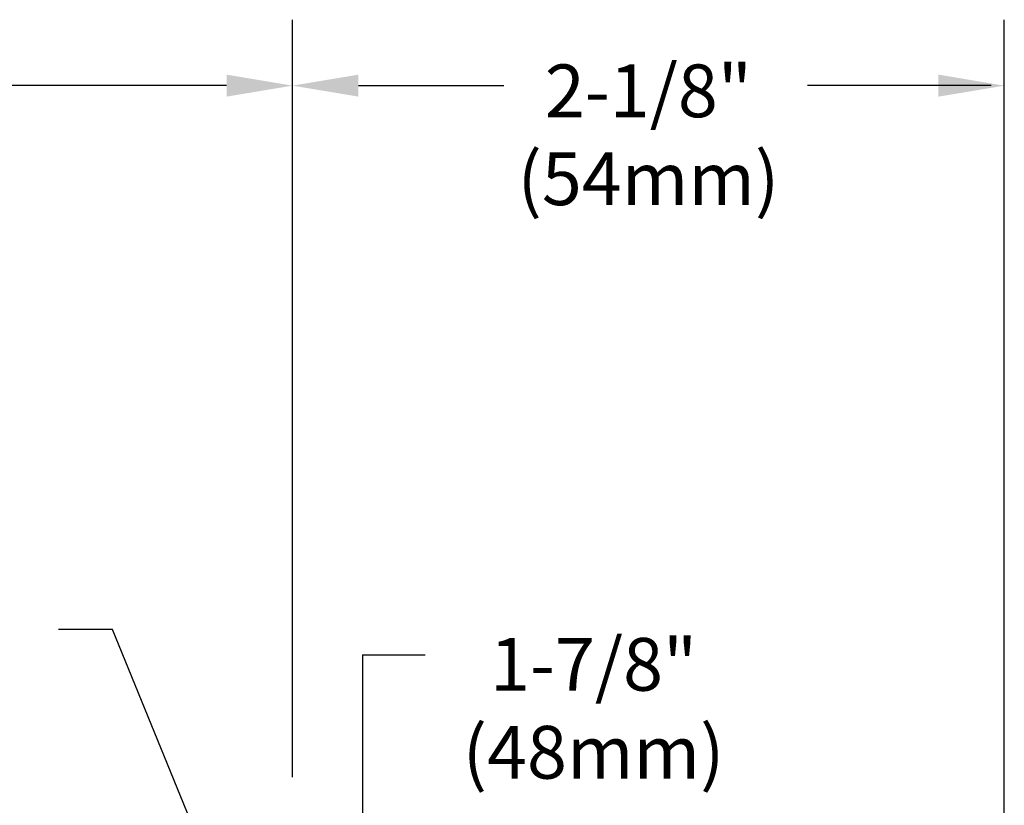
# Model space of a CAD drawing. Extents: x 1.4 to 16.7, y 0.7 to 20.8.
# Drawn here: x 9.8 to 12.8, y 12.5 to 14.9 of the extents above; entities that cross this region are included whole.
import ezdxf

# ---------------------------------------------------------------- set-up
doc = ezdxf.new("R2010")
doc.units = 0
doc.header["$LTSCALE"] = 2
doc.header["$MEASUREMENT"] = 0
doc.layers.add('2', color=2, linetype='CONTINUOUS')
doc.layers.add('DIM', color=7, linetype='CONTINUOUS')
doc.styles.add('ROMAND', font='MyriadPro-Regular.ttf')
doc.styles.get("Standard").update_dxf_attribs({"font": 'MyriadPro-Regular.ttf'})
doc.dimstyles.new('DIMASZ', dxfattribs={"dimtxt": 0.08, "dimasz": 0.18, "dimexe": 0.18, "dimexo": 0.0625, "dimgap": 0.09, "dimtad": 0, "dimtih": 1, "dimtoh": 1, "dimdec": 3, "dimzin": 0, "dimdsep": 46, "dimtxsty": 'Standard', "dimcen": 0.09, "dimadec": 0, "dimazin": 0, "dimtfac": 1, "dimtdec": 3, "dimtofl": 0, "dimtmove": 2, "dimatfit": 3, "dimfxl": 1, "dimtolj": 1, "dimtzin": 0, "dimarcsym": 0})

msp = doc.modelspace()

# ---------------------------------------------------------------- linework, layer by layer
at = {"layer": 'DIM', "color": 2}
for p, q in [((10.6118, 12.5968), (10.6118, 14.8938)), ((10.6118, 12.5968), (10.6118, 14.8938)), ((10.6118, 12.5968), (10.6118, 14.8938)), ((10.6118, 12.5968), (10.6118, 14.8938)), ((12.7718, 12.2588), (12.7718, 14.8938)), ((10.4118, 14.6938), (8.14, 14.6938)), ((10.4118, 14.6938), (10.2118, 14.6938)), ((10.8118, 14.6938), (11.2534, 14.6938)), ((12.7318, 14.6938), (12.1749, 14.6938)), ((10.8245, 12.9673), (10.8245, 10.7968)), ((10.8245, 12.9673), (11.0144, 12.9673))]:
    msp.add_line(p, q, dxfattribs=at)
for points in [[(10.4118, 14.7272), (10.4118, 14.6605), (10.6118, 14.6938)], [(10.4118, 14.7272), (10.4118, 14.6605), (10.6118, 14.6938)], [(10.8118, 14.7272), (10.8118, 14.6605), (10.6118, 14.6938)], [(12.5718, 14.7272), (12.5718, 14.6605), (12.7718, 14.6938)]]:
    msp.add_solid(points, dxfattribs=at)

# ---------------------------------------------------------------- texts
at = {"layer": 'DIM', "char_height": 0.16, "attachment_point": 5, "style": 'ROMAND'}
for s, insert in [('2-1/8"\\P(54mm)', (11.6918, 14.524)), ('\\A1;1-7/8"\\P(48mm)', (11.5255, 12.8054))]:
    msp.add_mtext(s, dxfattribs=dict(at, insert=insert))

# ---------------------------------------------------------------- leaders
at = {"layer": '2'}
msp.add_leader([(10.6586, 11.5968), (10.0655, 13.0444), (9.9018, 13.0444)], dimstyle='DIMASZ', override={"dimscale": 2, "dimasz": 0.1, "dimexe": 0.1, "dimgap": 0.09, "dimtad": 0, "dimdec": 4, "dimclrd": 2, "dimclre": 2, "dimclrt": 256, "dimtdec": 4, "dimtmove": 0}, dxfattribs=at)

doc.saveas('drawing.dxf')
